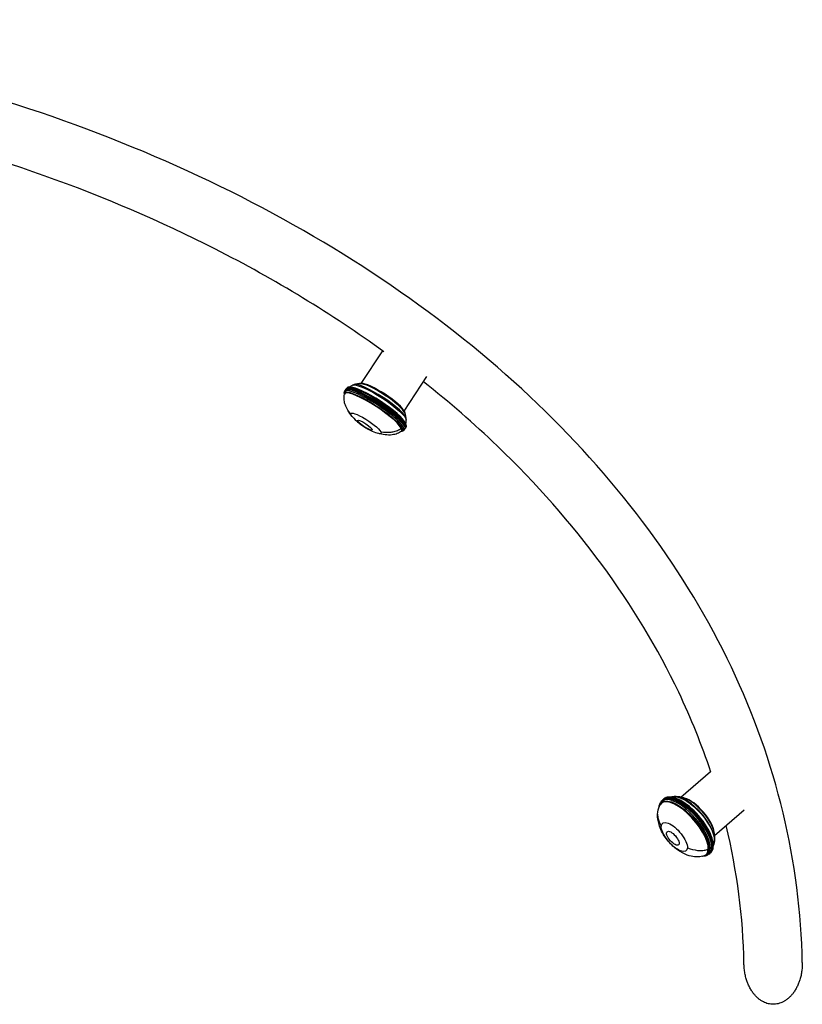
# Model space of a CAD drawing. Units: millimetres. Extents: x -4381 to 4381, y -3494 to 1881.
# Drawn here: x 1188 to 2551, y -1664 to 51 of the extents above; entities that cross this region are included whole.
import ezdxf

# ---------------------------------------------------------------- set-up
doc = ezdxf.new("R2010")
doc.units = ezdxf.units.MM
doc.header["$LTSCALE"] = 20
doc.layers.add('2d', color=230, linetype='Continuous')

msp = doc.modelspace()

# ---------------------------------------------------------------- linework, layer by layer
at = {"layer": '2d'}
for p, q in [((1782.7, -582.8), (1819.9, -525.9)), ((1857.5, -630.9), (1896.9, -570.6)), ((1755.4, -593.4), (1754.8, -594.2)), ((1755.3, -593.5), (1755.8, -592.6)), ((1755.4, -593.6), (1756, -592.8)), ((1755.4, -593.6), (1758.4, -592.9)), ((1757.3, -590.7), (1756, -592.4)), ((1756, -592.8), (1759, -592.1)), ((1759, -592.1), (1758.4, -592.9)), ((1793.6, -609.7), (1793.6, -609.7)), ((1859, -661.2), (1858.5, -662)), ((1859, -661.3), (1859.6, -660.5)), ((1860.7, -658.3), (1859.7, -660.3)), ((2339.3, -1303.1), (2391, -1258.3)), ((2308.5, -1307.3), (2307.8, -1307.9)), ((2307.9, -1307.8), (2312.5, -1305.7)), ((2307.9, -1307.8), (2308.6, -1307.2)), ((2308.1, -1307.7), (2308.8, -1307)), ((2308.6, -1307.2), (2313.2, -1305.2)), ((2311.4, -1305.1), (2309.7, -1306.3)), ((2313.2, -1305.2), (2312.5, -1305.7)), ((2347.5, -1323.3), (2347.5, -1323.3)), ((2398, -1369.8), (2449.5, -1325.2)), ((2389.6, -1400.9), (2389, -1401.6)), ((2389.2, -1401.3), (2389.9, -1400.7)), ((2392.2, -1398.4), (2390.8, -1399.9))]:
    msp.add_line(p, q, dxfattribs=at)
for centre, major_axis, ratio, start_param, end_param in [((1814.9, -615.6), (45.7, -29.9), 0.187112, 0.14992, 2.991673), ((1818.3, -610.3), (40.2, -26.3), 0.187112, 0.248455, 2.893137), ((1819.4, -608.6), (38.1, -25), 0.187112, 0.220021, 2.921571), ((1805.2, -630.3), (51.6, -33.8), 0.187112, 3.038609, 3.172483), ((1803.5, -632.9), (49.7, -32.5), 0.187112, 0.34707, 3.204899), ((1807.2, -627.3), (51.9, -33.9), 0.187112, 3.232382, 3.232386), ((1807.2, -627.3), (51.9, -33.9), 0.187112, 6.264329, 9.443634), ((1807.2, -627.3), (51.8, -33.9), 0.187112, 3.063523, 3.134941), ((1807.7, -626.5), (51.9, -33.9), 0.187112, 6.280373, 9.42759), ((1805.2, -630.3), (51.6, -33.8), 0.187112, 1.917867, 2.891518), ((1808.9, -624.7), (51.7, -33.8), 0.187112, 0.017985, 3.123607), ((1807.2, -627.3), (51.8, -33.9), 0.187112, 0.006652, 2.866604), ((1810.1, -622.8), (49.4, -32.3), 0.187112, 0.26681, 2.874782), ((1794.4, -610.3), (1.47, 2.62), 0.334137, 1.531698, 2.411036), ((1805.2, -630.3), (51.6, -33.8), 0.187112, 6.252295, 8.201051), ((1803.5, -632.9), (49.7, -32.5), 0.187112, 6.219879, 6.630255), ((1807.2, -627.3), (51.9, -33.9), 0.187112, 5.980428, 5.980433), ((2348.8, -1354.4), (40.6, -46.8), 0.400145, 6.272926, 9.435038), ((2349.5, -1353.8), (40.6, -46.8), 0.400145, 6.276739, 9.431224), ((2351, -1352.4), (40.5, -46.7), 0.400145, 0.041237, 3.100356), ((2348.8, -1354.4), (40.6, -46.8), 0.400145, 0.015248, 2.923906), ((2358.7, -1345.8), (35.7, -41.2), 0.400145, 0.349441, 2.792152), ((2344.1, -1358.5), (38.9, -44.9), 0.400145, 0.404371, 3.287125), ((2346.3, -1356.5), (40.4, -46.6), 0.400145, 3.095911, 3.21245), ((2348.8, -1354.4), (40.6, -46.8), 0.400145, 3.212016, 3.212019), ((2348.8, -1354.4), (40.6, -46.8), 0.400145, 3.120824, 3.126345), ((2346.3, -1356.5), (40.4, -46.6), 0.400145, 1.975168, 2.94882), ((2352.6, -1351.1), (38.7, -44.6), 0.400145, 0.779398, 2.362195), ((2363.1, -1341.9), (31.5, -36.3), 0.400145, 0.598843, 2.542749), ((2364.5, -1340.7), (29.9, -34.4), 0.400145, 0.531256, 2.610337), ((2347.8, -1324.6), (1.9, 2.32), 0.36057, 1.288159, 2.167497), ((2346.3, -1356.5), (40.4, -46.6), 0.400145, 6.212327, 8.258353), ((2344.1, -1358.5), (38.9, -44.9), 0.400145, 6.137653, 6.687557), ((2348.8, -1354.4), (40.6, -46.8), 0.400145, 6.047437, 6.04744)]:
    msp.add_ellipse(centre, major_axis=major_axis, ratio=ratio, start_param=start_param, end_param=end_param, dxfattribs=at)
at = {"layer": '2d', "extrusion": (0, 0, -1)}
for centre, major_axis, ratio, start_param, end_param in [((1804.1, -632), (-50.4, 33), 0.187112, 6.087604, 7.506911), ((1806.6, -628.2), (-51.9, 33.9), 0.187112, 6.274671, 6.361283), ((1806.6, -628.2), (-51.9, 33.9), 0.187112, 0.27496, 1.223727), ((1813.9, -617.1), (-46.7, 30.6), 0.187112, 0.128011, 3.013581), ((1804.1, -632), (-50.4, 33), 0.187112, 1.223726, 2.794523), ((1806.6, -628.2), (-51.9, 33.9), 0.187112, 1.223727, 3.150107), ((1790.9, -652.2), (-26.5, 17.3), 0.187112, 5.936116, 9.077708), ((1790.9, -652.2), (-26.5, 17.3), 0.187112, 5.71738, 5.936116), ((1790.9, -652.2), (-26.5, 17.3), 0.187112, 2.794523, 3.707398), ((1853.5, -661.7), (1.74, 0.98), 0.923765, 4.522585, 5.242), ((1804.1, -632), (-50.4, 33), 0.187112, 2.794523, 2.798876), ((2357.5, -1346.9), (-36.6, 42.2), 0.400145, 0.296983, 2.844609), ((2344.8, -1357.8), (-39.5, 45.5), 0.400145, 5.990783, 7.44961), ((2348.1, -1355), (-40.6, 46.8), 0.400145, 6.263667, 6.303981), ((2348.1, -1355), (-40.6, 46.8), 0.400145, 0.217659, 1.166425), ((2344.8, -1357.8), (-39.5, 45.5), 0.400145, 1.166424, 2.737221), ((2348.1, -1355), (-40.6, 46.8), 0.400145, 1.166425, 3.161111), ((2327.8, -1372.5), (-20.7, 23.9), 0.400145, 2.737221, 5.878814), ((2327.8, -1372.5), (-20.7, 23.9), 0.400145, 5.878814, 9.020407), ((2387.8, -1395.1), (2, -0.08), 0.84254, 4.195688, 4.915103), ((2344.8, -1357.8), (-39.5, 45.5), 0.400145, 2.737221, 2.741574)]:
    msp.add_ellipse(centre, major_axis=major_axis, ratio=ratio, start_param=start_param, end_param=end_param, dxfattribs=at)
at = {"layer": '2d'}
for centre, major_axis, ratio in [((1788.9, -655.2), (12.7, -8.3), 0.187112), ((2325.3, -1374.7), (10, -11.5), 0.400145)]:
    msp.add_ellipse(centre, major_axis=major_axis, ratio=ratio, dxfattribs=at)
for points, knots in [([(2550.6, -1591.1), (2547.5, -1416.2), (2505.5, -1241.7), (2348.8, -912), (2234.2, -756.7), (1944.9, -479.5), (1770.2, -357.7), (1377.6, -158.1), (1159.7, -80.4), (701.1, 24.1), (460.6, 50.8), (220, 50.8)], [0.012532, 0.012532, 0.012532, 0.012532, 0.324185, 0.324185, 0.635838, 0.635838, 0.947491, 0.947491, 1.259143, 1.259143, 1.570796, 1.570796, 1.570796, 1.570796]), ([(1822, -527.4), (1731.7, -462), (1633.2, -402), (1339.6, -252.7), (1129.5, -177.7), (898.9, -125.2), (889.9, -123.1), (880.9, -121.2)], [0.7731593, 0.7731593, 0.7731593, 0.7731593, 0.9474906, 0.9474906, 1.2591434, 1.2591434, 1.271753, 1.271753, 1.271753, 1.271753]), ([(1780.5, -582.9), (1780, -583), (1779.4, -583), (1778.3, -583.1), (1777.7, -583.2), (1776.4, -583.4), (1775.7, -583.5), (1774.3, -583.8), (1773.6, -583.9), (1772.1, -584.3), (1771.4, -584.5), (1770.6, -584.8)], [2.54606765, 2.54606765, 2.54606765, 2.54606765, 2.56585163, 2.56585163, 2.58563561, 2.58563561, 2.60541958, 2.60541958, 2.62520356, 2.62520356, 2.6449487, 2.6449487, 2.6449487, 2.6449487]), ([(1780.7, -582.9), (1780.8, -582.9), (1781, -582.9), (1781.3, -582.9), (1781.5, -582.9), (1781.8, -582.9), (1781.9, -582.8), (1782.3, -582.8), (1782.5, -582.8), (1782.8, -582.8), (1783, -582.7), (1783.2, -582.7)], [2.53471977, 2.53471977, 2.53471977, 2.53471977, 2.54267613, 2.54267613, 2.55063249, 2.55063249, 2.55858884, 2.55858884, 2.5665452, 2.5665452, 2.57450156, 2.57450156, 2.57450156, 2.57450156]), ([(2391.3, -1259.3), (2375.7, -1212.5), (2357.1, -1166.1), (2262.8, -967.8), (2156, -822.4), (1979, -652.9), (1936.2, -615.6), (1890.9, -579.7)], [0.2309042, 0.2309042, 0.2309042, 0.2309042, 0.3241848, 0.3241848, 0.6358377, 0.6358377, 0.727674, 0.727674, 0.727674, 0.727674]), ([(1754.5, -595.7), (1754.5, -595.6), (1754.6, -595.5), (1754.6, -595.2), (1754.7, -595), (1754.8, -594.7), (1754.9, -594.5), (1755.2, -594), (1755.3, -593.8), (1755.4, -593.6)], [0, 0, 0, 0, 0.00079199, 0.00079199, 0.001583981, 0.001583981, 0.002375971, 0.002375971, 0.003167962, 0.003167962, 0.003167962, 0.003167962]), ([(1756.8, -595.2), (1756.7, -595.2), (1756.7, -595.3), (1756.6, -595.4), (1756.5, -595.4), (1756.4, -595.5), (1756.4, -595.5), (1756.2, -595.7), (1756, -595.8), (1755.7, -595.9), (1755.5, -596), (1755.2, -596.1), (1755.1, -596.1), (1754.9, -596.1), (1754.8, -596.1), (1754.7, -596.1), (1754.6, -596), (1754.6, -596), (1754.5, -595.9), (1754.5, -595.9), (1754.5, -595.9), (1754.5, -595.8), (1754.5, -595.8), (1754.5, -595.7)], [0, 0, 0, 0, 0.000289173, 0.000289173, 0.000578347, 0.000578347, 0.001156693, 0.001156693, 0.002313386, 0.002313386, 0.004626773, 0.004626773, 0.005783466, 0.005783466, 0.006940159, 0.006940159, 0.008096852, 0.008096852, 0.008675199, 0.008675199, 0.008964372, 0.008964372, 0.009253545, 0.009253545, 0.009253545, 0.009253545]), ([(1758.4, -592.9), (1758.4, -593), (1758.3, -593.1), (1758.2, -593.3), (1758.1, -593.4), (1757.9, -593.8), (1757.7, -594), (1757.4, -594.4), (1757.3, -594.6), (1757, -594.9), (1756.9, -595.1), (1756.8, -595.2)], [0, 0, 0, 0, 0.000398883, 0.000398883, 0.000797766, 0.000797766, 0.001595531, 0.001595531, 0.002393297, 0.002393297, 0.003191062, 0.003191062, 0.003191062, 0.003191062]), ([(1860.7, -658.2), (1861.3, -657.1), (1861.2, -655.8), (1860, -652.1), (1858.2, -649.5), (1852.9, -643.4), (1849.6, -640), (1841.6, -633), (1837, -629.3), (1827.2, -621.9), (1821.9, -618.2), (1811, -611), (1805.5, -607.6), (1794.7, -601.5), (1789.5, -598.7), (1779.9, -594.2), (1775.5, -592.3), (1767.8, -589.8), (1764.7, -589.1), (1760.2, -589), (1758.5, -589.4), (1757.4, -590.6)], [5.964725, 5.964725, 5.964725, 5.964725, 6.161818, 6.161818, 6.51661, 6.51661, 6.848392, 6.848392, 7.172148, 7.172148, 7.494027, 7.494027, 7.815482, 7.815482, 8.137292, 8.137292, 8.460772, 8.460772, 8.790922, 8.790922, 9.049099, 9.049099, 9.049099, 9.049099]), ([(1768.3, -585.6), (1767.8, -585.8), (1767.4, -586), (1766.4, -586.5), (1766, -586.7), (1765, -587.2), (1764.5, -587.5), (1763.5, -588.2), (1763, -588.5), (1762.5, -588.9), (1762.4, -589), (1762.3, -589.1)], [2.66651173, 2.66651173, 2.66651173, 2.66651173, 2.68138731, 2.68138731, 2.69626289, 2.69626289, 2.71113847, 2.71113847, 2.72601405, 2.72601405, 2.728588, 2.728588, 2.728588, 2.728588]), ([(1770.6, -584.8), (1770.4, -584.8), (1770.3, -584.9), (1770, -585), (1769.8, -585), (1769.5, -585.1), (1769.3, -585.2), (1769, -585.3), (1768.9, -585.4), (1768.6, -585.5), (1768.4, -585.6), (1768.3, -585.6)], [2.64460303, 2.64460303, 2.64460303, 2.64460303, 2.64990085, 2.64990085, 2.65519866, 2.65519866, 2.66049647, 2.66049647, 2.66579428, 2.66579428, 2.67080368, 2.67080368, 2.67080368, 2.67080368]), ([(1759, -629.2), (1757.4, -626.3), (1756, -623.3), (1754, -617.5), (1753.3, -614.8), (1752.5, -608.3), (1752.6, -604.6), (1753.5, -601.1)], [0, 0, 0, 0, 0.998696, 0.998696, 1.869137, 1.869137, 2.999817, 2.999817, 2.999817, 2.999817]), ([(1795, -607.5), (1794.9, -607.5), (1794.5, -608.3), (1794, -609), (1793.6, -609.7)], [0.0382012, 0.0382012, 0.0382012, 0.0382012, 0.0635173, 0.9624042, 0.9624042, 0.9624042, 0.9624042]), ([(1857.6, -631.4), (1857.7, -631.6), (1857.8, -631.8), (1857.9, -632.1), (1857.9, -632.3), (1858, -632.6), (1858.1, -632.8), (1858.2, -633.1), (1858.3, -633.2), (1858.4, -633.5), (1858.4, -633.7), (1858.5, -633.8)], [6.15613712, 6.15613712, 6.15613712, 6.15613712, 6.16409348, 6.16409348, 6.17204984, 6.17204984, 6.1800062, 6.1800062, 6.18796256, 6.18796256, 6.19591892, 6.19591892, 6.19591892, 6.19591892]), ([(1860.8, -643.8), (1860.8, -643), (1860.6, -642.2), (1860.4, -640.7), (1860.3, -640), (1860, -638.6), (1859.8, -637.9), (1859.5, -636.7), (1859.3, -636.1), (1858.9, -635), (1858.7, -634.5), (1858.5, -634)], [6.08568999, 6.08568999, 6.08568999, 6.08568999, 6.10543513, 6.10543513, 6.1252191, 6.1252191, 6.14500308, 6.14500308, 6.16478706, 6.16478706, 6.18457104, 6.18457104, 6.18457104, 6.18457104]), ([(1766.8, -640.2), (1770.8, -645), (1773.7, -647.5), (1778.9, -651.9), (1781.3, -653.7), (1786, -657.1), (1788.4, -658.6), (1793.3, -661.6), (1795.9, -663.1), (1802.2, -666.1), (1805.6, -667.7), (1811.5, -669.5)], [3.360328, 3.360328, 3.360328, 3.360328, 3.762325, 3.762325, 4.164321, 4.164321, 4.566318, 4.566318, 4.968314, 4.968314, 5.370311, 5.370311, 5.370311, 5.370311]), ([(1860.2, -653.1), (1860.2, -653), (1860.3, -652.9), (1860.4, -652.2), (1860.5, -651.6), (1860.7, -650.5), (1860.8, -649.9), (1860.9, -648.8), (1860.9, -648.3), (1861, -647.2), (1861, -646.7), (1861, -646.2)], [6.00205068, 6.00205068, 6.00205068, 6.00205068, 6.00462464, 6.00462464, 6.01950022, 6.01950022, 6.0343758, 6.0343758, 6.04925138, 6.04925138, 6.06412696, 6.06412696, 6.06412696, 6.06412696]), ([(1861, -646.3), (1861, -646.1), (1861, -645.9), (1861, -645.6), (1860.9, -645.4), (1860.9, -645.1), (1860.9, -645), (1860.9, -644.6), (1860.9, -644.5), (1860.9, -644.1), (1860.9, -644), (1860.8, -643.8)], [6.05983501, 6.05983501, 6.05983501, 6.05983501, 6.06484441, 6.06484441, 6.07014222, 6.07014222, 6.07544003, 6.07544003, 6.08073784, 6.08073784, 6.08603565, 6.08603565, 6.08603565, 6.08603565]), ([(1852.7, -666), (1850.5, -667.7), (1848, -669), (1842.5, -671.1), (1839.5, -671.8), (1832.4, -672.7), (1828.2, -672.6), (1819.9, -671.7), (1815.7, -670.7), (1811.5, -669.5)], [0, 0, 0, 0, 0.870504, 0.870504, 1.819992, 1.819992, 3.064424, 3.064424, 4.368895, 4.368895, 4.368895, 4.368895]), ([(1816.9, -666.8), (1823.2, -667.9), (1830.4, -668.1), (1839.7, -666.5), (1845.9, -664.6), (1850.3, -662), (1852.3, -660.4), (1852.3, -660.4)], [0.0119882, 0.0119882, 0.0119882, 0.0119882, 0.4398876, 0.5208165, 0.7535426, 0.9862687, 0.9921314, 0.9921314, 0.9921314, 0.9921314]), ([(1856.6, -664.4), (1855.8, -665.3), (1854.6, -665.9), (1853, -666.2), (1852.7, -666.3), (1852.3, -666.3)], [0, 0, 0, 0, 0.932292, 0.932292, 1.235467, 1.235467, 1.235467, 1.235467]), ([(1853.7, -659.9), (1854.4, -661.2), (1854.8, -662.3), (1855, -664.1), (1854.8, -664.9), (1853.8, -665.8), (1853.2, -666.1), (1852.4, -666.2)], [0, 0, 0, 0, 0.125, 0.125, 0.25, 0.25, 0.3523605, 0.3523605, 0.3523605, 0.3523605]), ([(2392.6, -1398), (2394.3, -1395.9), (2395.3, -1393.2), (2396.1, -1386.5), (2395.7, -1382.4), (2393.3, -1373.2), (2391.4, -1368.2), (2386.2, -1357.9), (2383, -1352.5), (2375.5, -1342.1), (2371.4, -1336.9), (2362.5, -1327.3), (2357.8, -1322.9), (2348.3, -1315.1), (2343.5, -1311.8), (2334.4, -1306.6), (2330, -1304.7), (2321.9, -1302.7), (2318.2, -1302.6), (2313.9, -1303.7), (2312.8, -1304.2), (2311.9, -1304.8)], [5.944433, 5.944433, 5.944433, 5.944433, 6.231368, 6.231368, 6.555196, 6.555196, 6.883114, 6.883114, 7.207636, 7.207636, 7.530628, 7.530628, 7.85336, 7.85336, 8.176916, 8.176916, 8.502891, 8.502891, 8.831857, 8.831857, 8.954788, 8.954788, 8.954788, 8.954788]), ([(2327.4, -1302.2), (2326.7, -1302.3), (2326, -1302.3), (2324.6, -1302.5), (2323.9, -1302.6), (2322.8, -1302.8), (2322.4, -1302.9), (2322.1, -1303)], [2.44023813, 2.44023813, 2.44023813, 2.44023813, 2.47499574, 2.47499574, 2.50975335, 2.50975335, 2.52705457, 2.52705457, 2.52705457, 2.52705457]), ([(2330.8, -1302.2), (2330.5, -1302.2), (2330.3, -1302.1), (2329.8, -1302.1), (2329.6, -1302.1), (2329.1, -1302.2), (2328.9, -1302.2), (2328.4, -1302.2), (2328.1, -1302.2), (2327.7, -1302.2), (2327.5, -1302.2), (2327.3, -1302.2)], [2.38778046, 2.38778046, 2.38778046, 2.38778046, 2.40044711, 2.40044711, 2.41311376, 2.41311376, 2.42578041, 2.42578041, 2.43844706, 2.43844706, 2.4486786, 2.4486786, 2.4486786, 2.4486786]), ([(2345.3, -1304.8), (2344.5, -1304.5), (2343.7, -1304.3), (2342, -1303.8), (2341.1, -1303.5), (2339.2, -1303.1), (2338.2, -1302.9), (2336.2, -1302.6), (2335.2, -1302.5), (2333, -1302.3), (2331.9, -1302.2), (2330.8, -1302.2)], [2.1383779, 2.1383779, 2.1383779, 2.1383779, 2.1884439, 2.1884439, 2.2385099, 2.2385099, 2.2885759, 2.2885759, 2.3386419, 2.3386419, 2.3885334, 2.3885334, 2.3885334, 2.3885334]), ([(2298.7, -1332.7), (2298.9, -1327.7), (2299.9, -1322.8), (2302.2, -1317.8), (2302.6, -1317), (2303, -1316.3)], [0, 0, 0, 0, 1.584834, 1.584834, 1.856629, 1.856629, 1.856629, 1.856629]), ([(2301.4, -1319.7), (2301.6, -1317.5), (2302.1, -1315.6), (2303.4, -1312.9), (2304, -1312), (2304.6, -1311.2)], [2.917458, 2.917458, 2.917458, 2.917458, 4.049817, 4.049817, 4.670346, 4.670346, 4.670346, 4.670346]), ([(2310.2, -1307.7), (2310.1, -1307.7), (2310.1, -1307.8), (2309.9, -1307.8), (2309.9, -1307.9), (2309.7, -1308), (2309.6, -1308.1), (2309.3, -1308.2), (2309.1, -1308.3), (2308.6, -1308.6), (2308.3, -1308.8), (2307.9, -1309), (2307.7, -1309), (2307.5, -1309.1), (2307.3, -1309.2), (2307.1, -1309.2), (2307, -1309.3), (2306.9, -1309.3), (2306.8, -1309.3), (2306.8, -1309.3), (2306.8, -1309.3), (2306.8, -1309.3), (2306.8, -1309.2), (2306.8, -1309.2)], [0, 0, 0, 0, 0.000289173, 0.000289173, 0.000578347, 0.000578347, 0.001156693, 0.001156693, 0.002313386, 0.002313386, 0.004626773, 0.004626773, 0.005783466, 0.005783466, 0.006940159, 0.006940159, 0.008096852, 0.008096852, 0.008675199, 0.008675199, 0.008964372, 0.008964372, 0.009253545, 0.009253545, 0.009253545, 0.009253545]), ([(2306.8, -1309.2), (2306.8, -1309.2), (2306.8, -1309.1), (2306.9, -1308.9), (2307, -1308.8), (2307.1, -1308.6), (2307.3, -1308.5), (2307.5, -1308.2), (2307.7, -1308), (2307.9, -1307.8)], [0, 0, 0, 0, 0.00079199, 0.00079199, 0.001583981, 0.001583981, 0.002375971, 0.002375971, 0.003167962, 0.003167962, 0.003167962, 0.003167962]), ([(2312.5, -1305.7), (2312.4, -1305.8), (2312.3, -1305.9), (2312.1, -1306.1), (2312, -1306.2), (2311.8, -1306.4), (2311.5, -1306.6), (2311.1, -1306.9), (2310.9, -1307.1), (2310.6, -1307.4), (2310.4, -1307.5), (2310.2, -1307.7)], [0, 0, 0, 0, 0.000398883, 0.000398883, 0.000797766, 0.000797766, 0.001595531, 0.001595531, 0.002393297, 0.002393297, 0.003191062, 0.003191062, 0.003191062, 0.003191062]), ([(2379.9, -1405.1), (2376.6, -1406.4), (2372.9, -1407.1), (2365.2, -1407.4), (2361.2, -1406.9), (2352.4, -1404.9), (2347.7, -1403.1), (2337.6, -1398), (2332.3, -1394.4), (2321.6, -1385.2), (2316.3, -1379.3), (2307.2, -1366.1), (2303.5, -1358.5), (2299.4, -1344.8), (2298.5, -1338.6), (2298.7, -1332.7)], [0, 0, 0, 0, 1.210772, 1.210772, 2.487679, 2.487679, 4.036971, 4.036971, 5.951942, 5.951942, 8.278947, 8.278947, 10.765607, 10.765607, 12.664058, 12.664058, 12.664058, 12.664058]), ([(2298.7, -1332.7), (2298.7, -1334), (2298.7, -1336.1), (2299.7, -1342.9), (2302.1, -1348.8), (2305, -1353.8)], [0.3587189, 0.3587189, 0.3587189, 0.3587189, 0.4833031, 0.564232, 0.9921314, 0.9921314, 0.9921314, 0.9921314]), ([(2349.3, -1321.6), (2349.3, -1321.6), (2348.7, -1322.2), (2348.1, -1322.7), (2347.5, -1323.3)], [0.0382012, 0.0382012, 0.0382012, 0.0382012, 0.0635173, 0.9624042, 0.9624042, 0.9624042, 0.9624042]), ([(2397.9, -1379.6), (2398, -1378.5), (2398.1, -1377.4), (2398.2, -1375.2), (2398.2, -1374.1), (2398.2, -1372.1), (2398.1, -1371.1), (2398, -1369.2), (2397.9, -1368.3), (2397.7, -1366.5), (2397.5, -1365.7), (2397.4, -1364.8)], [6.2275019, 6.2275019, 6.2275019, 6.2275019, 6.2773934, 6.2773934, 6.3274594, 6.3274594, 6.3775254, 6.3775254, 6.4275914, 6.4275914, 6.4776574, 6.4776574, 6.4776574, 6.4776574]), ([(2395.8, -1388.1), (2396, -1387.8), (2396.1, -1387.4), (2396.5, -1386.4), (2396.7, -1385.7), (2397.1, -1384.3), (2397.2, -1383.6), (2397.4, -1382.9)], [6.08898071, 6.08898071, 6.08898071, 6.08898071, 6.10628194, 6.10628194, 6.14103954, 6.14103954, 6.17579715, 6.17579715, 6.17579715, 6.17579715]), ([(2397.3, -1383.1), (2397.4, -1382.9), (2397.4, -1382.7), (2397.5, -1382.2), (2397.5, -1382), (2397.6, -1381.5), (2397.7, -1381.3), (2397.8, -1380.8), (2397.8, -1380.6), (2397.9, -1380.1), (2397.9, -1379.9), (2397.9, -1379.6)], [6.16735669, 6.16735669, 6.16735669, 6.16735669, 6.17758822, 6.17758822, 6.19025487, 6.19025487, 6.20292152, 6.20292152, 6.21558817, 6.21558817, 6.22825482, 6.22825482, 6.22825482, 6.22825482]), ([(2350.7, -1391.3), (2356.7, -1393.6), (2363.7, -1395.4), (2373.2, -1396.2), (2379.8, -1395.9), (2384.6, -1394.6), (2386.8, -1393.6), (2386.9, -1393.6)], [0.0119882, 0.0119882, 0.0119882, 0.0119882, 0.4398876, 0.5208165, 0.7535426, 0.9862687, 0.9921314, 0.9921314, 0.9921314, 0.9921314]), ([(2385.3, -1404.2), (2382.9, -1405.6), (2380.1, -1406.3), (2376.8, -1406.2), (2376.6, -1406.2), (2376.4, -1406.2)], [0, 0, 0, 0, 1.642682, 1.642682, 1.754038, 1.754038, 1.754038, 1.754038]), ([(2388.3, -1393.6), (2388.2, -1395.7), (2387.8, -1397.5), (2386.6, -1400.7), (2385.7, -1402), (2383.5, -1404.1), (2382.1, -1404.9), (2379.6, -1405.7), (2378.5, -1405.9), (2377.4, -1406)], [0, 0, 0, 0, 0.125, 0.125, 0.25, 0.25, 0.375, 0.375, 0.4534261, 0.4534261, 0.4534261, 0.4534261]), ([(2542, -1632.4), (2541.6, -1633.3), (2541.2, -1634.1), (2539.7, -1636.9), (2538.5, -1638.9), (2536.1, -1642.6), (2534.8, -1644.4), (2532.4, -1647.3), (2531.2, -1648.7), (2528.7, -1651.3), (2527.4, -1652.5), (2524.6, -1654.9), (2523.1, -1656), (2520.1, -1658), (2518.6, -1658.9), (2515.8, -1660.3), (2514.5, -1660.9), (2511.6, -1661.9), (2510.2, -1662.4), (2507.2, -1663.1), (2505.7, -1663.4), (2502.8, -1663.8), (2501.3, -1663.8), (2498.5, -1663.8), (2497, -1663.8), (2494.1, -1663.4), (2492.6, -1663.1), (2489.7, -1662.4), (2488.2, -1662), (2485.5, -1660.9), (2484.1, -1660.3), (2481.4, -1658.9), (2479.9, -1658.1), (2476.9, -1656.1), (2475.5, -1655), (2472.7, -1652.6), (2471.3, -1651.4), (2468.8, -1648.8), (2467.7, -1647.5), (2465.3, -1644.6), (2464, -1642.8), (2461.6, -1639.1), (2460.5, -1637.2), (2458.3, -1633.2), (2457.4, -1631.1), (2455.6, -1627), (2454.8, -1625), (2453.4, -1620.7), (2452.6, -1618.2), (2451.3, -1613), (2450.8, -1610.4), (2449.9, -1605), (2449.6, -1602.3), (2449.2, -1597.4), (2449.1, -1595.1), (2449, -1592.9)], [39.297713, 39.297713, 39.297713, 39.297713, 41.897841, 41.897841, 48.142542, 48.142542, 54.387242, 54.387242, 59.462625, 59.462625, 64.538008, 64.538008, 69.61339, 69.61339, 74.688773, 74.688773, 78.900165, 78.900165, 83.111557, 83.111557, 87.322949, 87.322949, 91.534341, 91.534341, 95.708834, 95.708834, 99.883328, 99.883328, 104.057821, 104.057821, 108.232314, 108.232314, 113.249415, 113.249415, 118.266517, 118.266517, 123.283619, 123.283619, 128.30072, 128.30072, 134.536774, 134.536774, 140.772828, 140.772828, 147.008883, 147.008883, 153.244937, 153.244937, 160.66974, 160.66974, 168.094543, 168.094543, 175.519347, 175.519347, 182.048898, 182.048898, 182.048898, 182.048898]), ([(2550.6, -1591.1), (2550.6, -1591.4), (2550.6, -1591.7), (2550.6, -1592), (2550.6, -1594.5), (2550.6, -1597), (2550.2, -1602.3), (2549.9, -1604.9), (2549.1, -1610.2), (2548.6, -1612.8), (2547.4, -1617.9), (2546.7, -1620.4), (2545.2, -1624.7), (2544.5, -1626.8), (2543.1, -1630), (2542.6, -1631.2), (2542, -1632.4)], [365.022107, 365.022107, 365.022107, 365.022107, 365.917329, 365.917329, 365.917329, 373.26944, 373.26944, 380.62155, 380.62155, 387.97366, 387.97366, 395.32577, 395.32577, 401.57047, 401.57047, 405.215043, 405.215043, 405.215043, 405.215043])]:
    msp.add_open_spline(points, degree=3, knots=knots, dxfattribs=at)
for points in [[(1753.4, -601.6), (1752.9, -600.1), (1752.7, -598.4), (1753.4, -596.9)], [(1753.4, -596.9), (1753.8, -596), (1754.2, -595.1), (1754.7, -594.3)], [(1759, -629.2), (1760.6, -632), (1762.6, -634.9), (1764.9, -637.6)], [(1766.8, -640.2), (1763.9, -636.8), (1761.2, -633.1), (1759, -629.2)], [(1858.4, -662.2), (1857.9, -662.9), (1857.3, -663.7), (1856.6, -664.4)], [(2304.6, -1311.2), (2305.4, -1310.2), (2306.3, -1309.3), (2307.1, -1308.5)], [(2449, -1592.9), (2447.6, -1512.4), (2437.2, -1432), (2418, -1352.5)], [(2388.3, -1402.1), (2387.3, -1402.9), (2386.3, -1403.6), (2385.3, -1404.2)]]:
    msp.add_open_spline(points, degree=3, dxfattribs=at)

doc.saveas('drawing.dxf')
